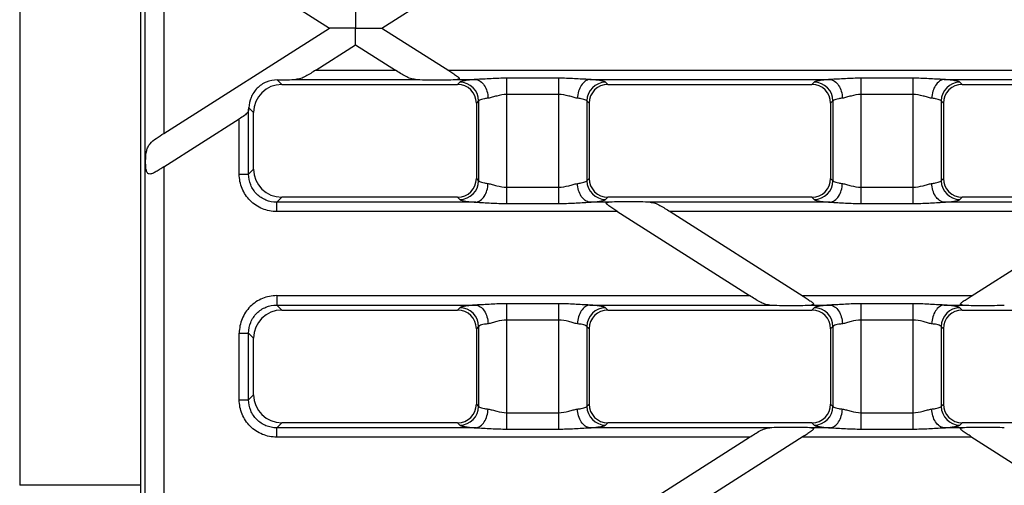
# Model space of a CAD drawing. Units: millimetres. Extents: x -349 to 2376, y 0 to 1680.
# Drawn here: x 337 to 442, y 141 to 191 of the extents above; entities that cross this region are included whole.
import ezdxf

# ---------------------------------------------------------------- set-up
doc = ezdxf.new("R2010")
doc.units = ezdxf.units.MM
doc.header["$LTSCALE"] = 130.68
doc.layers.get('0').update_dxf_attribs({"linetype": 'CONTINUOUS'})
doc.layers.add('SURFACES', color=7, linetype='CONTINUOUS')

msp = doc.modelspace()

# ---------------------------------------------------------------- linework, layer by layer
at = {"color": 7, "linetype": 'Continuous'}
for p, q in [((349.872, 87.728), (349.872, 435.743)), ((336.983, 382.385), (336.983, 141.086)), ((352.317, 200.947), (369.925, 189.736)), ((375.511, 189.736), (382.533, 194.207)), ((352.317, 178.524), (369.925, 189.736)), ((375.511, 189.736), (382.631, 185.202)), ((368.489, 185.264), (372.718, 187.957)), ((372.718, 187.957), (376.947, 185.264)), ((364.861, 183.736), (383.572, 183.736)), ((399.557, 183.736), (421.264, 183.736)), ((437.249, 183.736), (458.957, 183.736)), ((385.564, 181.743), (385.564, 173.728)), ((397.564, 181.743), (397.564, 173.728)), ((423.257, 181.743), (423.257, 173.728)), ((435.257, 181.743), (435.257, 173.728)), ((361.872, 174.724), (361.872, 180.747)), ((352.317, 174.967), (360.343, 180.078)), ((383.572, 171.736), (364.861, 171.736)), ((421.264, 171.736), (399.557, 171.736)), ((458.957, 171.736), (437.249, 171.736)), ((400.495, 170.27), (414.64, 161.264)), ((406.181, 170.207), (420.323, 161.202)), ((438.192, 161.204), (452.332, 170.207)), ((364.861, 159.736), (383.572, 159.736)), ((399.557, 159.736), (421.264, 159.736)), ((437.249, 159.736), (458.957, 159.736)), ((385.564, 157.743), (385.564, 149.728)), ((397.564, 157.743), (397.564, 149.728)), ((423.257, 157.743), (423.257, 149.728)), ((435.257, 157.743), (435.257, 149.728)), ((361.872, 150.724), (361.872, 156.747)), ((383.572, 147.736), (364.861, 147.736)), ((421.264, 147.736), (399.557, 147.736)), ((458.957, 147.736), (437.249, 147.736)), ((400.5, 137.204), (414.64, 146.207)), ((420.321, 146.267), (406.181, 137.264)), ((438.188, 146.27), (452.332, 137.264))]:
    msp.add_line(p, q, dxfattribs=at)
at = {"color": 9, "linetype": 'Continuous'}
for p, q in [((350.325, 88.181), (350.325, 435.291)), ((352.317, 200.947), (352.317, 178.524)), ((368.489, 185.264), (376.947, 185.264)), ((382.533, 185.264), (475.98, 185.264)), ((388.795, 171.073), (388.795, 184.398)), ((394.334, 184.398), (388.795, 184.398)), ((394.334, 171.073), (394.334, 184.398)), ((426.487, 171.073), (426.487, 184.398)), ((432.027, 184.398), (426.487, 184.398)), ((432.027, 171.073), (432.027, 184.398)), ((364.861, 183.736), (364.379, 184.218)), ((366.348, 184.268), (379.089, 184.268)), ((383.521, 184.268), (385.5, 184.268)), ((383.814, 183.977), (383.572, 183.736)), ((397.628, 184.268), (423.193, 184.268)), ((399.557, 183.736), (399.315, 183.977)), ((421.506, 183.977), (421.264, 183.736)), ((435.321, 184.268), (460.885, 184.268)), ((437.249, 183.736), (437.008, 183.977)), ((394.334, 182.666), (388.795, 182.666)), ((432.027, 182.666), (426.487, 182.666)), ((361.872, 180.747), (361.354, 181.265)), ((385.806, 181.985), (385.564, 181.743)), ((385.806, 181.985), (385.806, 173.486)), ((397.323, 181.985), (397.323, 173.486)), ((397.564, 181.743), (397.323, 181.985)), ((423.498, 181.985), (423.257, 181.743)), ((423.498, 181.985), (423.498, 173.486)), ((435.015, 181.985), (435.015, 173.486)), ((435.257, 181.743), (435.015, 181.985)), ((361.339, 174.192), (361.339, 181.079)), ((360.343, 174.192), (360.343, 180.078)), ((352.317, 174.967), (352.317, 132.504)), ((360.343, 174.192), (361.339, 174.192)), ((361.339, 174.192), (361.872, 174.724)), ((385.564, 173.728), (385.806, 173.486)), ((397.323, 173.486), (397.564, 173.728)), ((423.257, 173.728), (423.498, 173.486)), ((435.015, 173.486), (435.257, 173.728)), ((388.795, 172.805), (394.334, 172.805)), ((426.487, 172.805), (432.027, 172.805)), ((364.861, 171.736), (364.328, 171.203)), ((364.328, 170.207), (364.328, 171.203)), ((385.5, 171.203), (364.328, 171.203)), ((383.572, 171.736), (383.814, 171.494)), ((388.795, 171.073), (394.334, 171.073)), ((399.607, 171.203), (397.628, 171.203)), ((399.315, 171.494), (399.557, 171.736)), ((423.193, 171.203), (404.04, 171.203)), ((421.264, 171.736), (421.506, 171.494)), ((426.487, 171.073), (432.027, 171.073)), ((454.473, 171.203), (435.321, 171.203)), ((437.008, 171.494), (437.249, 171.736)), ((400.595, 170.207), (364.327, 170.207)), ((452.332, 170.207), (406.181, 170.207)), ((364.328, 161.264), (364.328, 160.268)), ((364.861, 159.736), (364.328, 160.268)), ((364.328, 160.268), (385.5, 160.268)), ((364.329, 161.264), (414.64, 161.264)), ((388.795, 147.073), (388.795, 160.398)), ((394.334, 160.398), (388.795, 160.398)), ((394.334, 147.073), (394.334, 160.398)), ((397.628, 160.268), (416.781, 160.268)), ((420.225, 161.264), (438.288, 161.264)), ((421.213, 160.268), (423.193, 160.268)), ((426.487, 147.073), (426.487, 160.398)), ((432.027, 160.398), (426.487, 160.398)), ((432.027, 147.073), (432.027, 160.398)), ((435.321, 160.268), (437.3, 160.268)), ((383.814, 159.977), (383.572, 159.736)), ((399.557, 159.736), (399.315, 159.977)), ((421.506, 159.977), (421.264, 159.736)), ((437.249, 159.736), (437.008, 159.977)), ((394.334, 158.666), (388.795, 158.666)), ((432.027, 158.666), (426.487, 158.666)), ((360.343, 150.192), (360.343, 157.28)), ((360.343, 157.28), (361.339, 157.28)), ((361.872, 156.747), (361.339, 157.28)), ((385.806, 157.985), (385.564, 157.743)), ((385.806, 157.985), (385.806, 149.486)), ((397.323, 157.985), (397.323, 149.486)), ((397.564, 157.743), (397.323, 157.985)), ((423.498, 157.985), (423.257, 157.743)), ((423.498, 157.985), (423.498, 149.486)), ((435.015, 157.985), (435.015, 149.486)), ((435.257, 157.743), (435.015, 157.985)), ((360.343, 150.192), (361.339, 150.192)), ((361.339, 150.192), (361.872, 150.724)), ((385.564, 149.728), (385.806, 149.486)), ((388.795, 148.805), (394.334, 148.805)), ((397.323, 149.486), (397.564, 149.728)), ((423.257, 149.728), (423.498, 149.486)), ((426.487, 148.805), (432.027, 148.805)), ((435.015, 149.486), (435.257, 149.728)), ((364.861, 147.736), (364.328, 147.203)), ((383.572, 147.736), (383.814, 147.494)), ((399.315, 147.494), (399.557, 147.736)), ((421.264, 147.736), (421.506, 147.494)), ((437.008, 147.494), (437.249, 147.736)), ((364.328, 146.207), (364.328, 147.203)), ((385.5, 147.203), (364.328, 147.203)), ((388.795, 147.073), (394.334, 147.073)), ((416.781, 147.203), (397.628, 147.203)), ((423.193, 147.203), (421.213, 147.203)), ((426.487, 147.073), (432.027, 147.073)), ((437.3, 147.203), (435.321, 147.203)), ((414.64, 146.207), (364.327, 146.207)), ((438.288, 146.207), (420.226, 146.207))]:
    msp.add_line(p, q, dxfattribs=at)
for centre, start, end in [((383.796, 181.967), 0.51382, 89.48618), ((399.333, 181.967), 90.51382, 179.48618), ((421.488, 181.967), 0.51382, 89.48618), ((437.026, 181.967), 90.51382, 179.48618), ((383.796, 173.504), 270.51382, 359.48618), ((399.333, 173.504), 180.51382, 269.48618), ((421.488, 173.504), 270.51382, 359.48618), ((437.026, 173.504), 180.51382, 269.48618), ((383.796, 157.967), 0.51382, 89.48618), ((399.333, 157.967), 90.51382, 179.48618), ((421.488, 157.967), 0.51382, 89.48618), ((437.026, 157.967), 90.51382, 179.48618), ((383.796, 149.504), 270.51382, 359.48618), ((399.333, 149.504), 180.51382, 269.48618), ((421.488, 149.504), 270.51382, 359.48618), ((437.026, 149.504), 180.51382, 269.48618)]:
    msp.add_arc(centre, 2.011, start, end, dxfattribs=at)
at = {"color": 7, "linetype": 'Continuous'}
for centre, major_axis, ratio, start_param, end_param in [((364.884, 180.724), (-2.137, 2.137), 0.9924325, -0.7816001, 0.7816001), ((364.257, 184.348), (2.8, 0.01), 0.0467349, -1.5275112, -0.7280746), ((381.179, 184.348), (2.8, -0.01), 0.0467349, -2.4135181, -0.5804218), ((383.557, 181.728), (-1.425, -1.425), 0.9924325, 2.3599926, 3.9231927), ((399.572, 181.728), (-1.425, 1.425), 0.9924325, -0.7816001, 0.7816001), ((421.249, 181.728), (-1.425, -1.425), 0.9924325, 2.3599926, 3.9231927), ((437.264, 181.728), (-1.425, 1.425), 0.9924325, -0.7816001, 0.7816001), ((361.26, 182.44), (0.006, 1.78), 0.0736349, -2.4401328, -2.29106), ((364.884, 174.747), (-2.137, -2.137), 0.9924325, -0.7816001, 0.7816001), ((383.557, 173.743), (1.425, -1.425), 0.9924325, -0.7816001, 0.7816001), ((399.572, 173.743), (1.425, 1.425), 0.9924325, 2.3599926, 3.9231927), ((421.249, 173.743), (1.425, -1.425), 0.9924325, -0.7816001, 0.7816001), ((437.264, 173.743), (1.425, 1.425), 0.9924325, 2.3599926, 3.9231927), ((401.949, 171.123), (2.8, -0.01), 0.0467349, 0.7280746, 2.5611709), ((418.871, 160.348), (2.8, -0.01), 0.0467349, -2.4135181, -0.5804218), ((439.642, 160.348), (2.8, 0.01), 0.0467349, -2.5611709, -0.7280746), ((364.884, 156.724), (-2.137, 2.137), 0.9924325, -0.7816001, 0.7816001), ((383.557, 157.728), (-1.425, -1.425), 0.9924325, 2.3599926, 3.9231927), ((399.572, 157.728), (-1.425, 1.425), 0.9924325, -0.7816001, 0.7816001), ((421.249, 157.728), (-1.425, -1.425), 0.9924325, 2.3599926, 3.9231927), ((437.264, 157.728), (-1.425, 1.425), 0.9924325, -0.7816001, 0.7816001), ((364.884, 150.747), (-2.137, -2.137), 0.9924325, -0.7816001, 0.7816001), ((383.557, 149.743), (1.425, -1.425), 0.9924325, -0.7816001, 0.7816001), ((399.572, 149.743), (1.425, 1.425), 0.9924325, 2.3599926, 3.9231927), ((421.249, 149.743), (1.425, -1.425), 0.9924325, -0.7816001, 0.7816001), ((437.264, 149.743), (1.425, 1.425), 0.9924325, 2.3599926, 3.9231927), ((418.872, 147.123), (2.8, 0.01), 0.0467349, 0.5804218, 2.4135181), ((439.641, 147.123), (2.8, -0.01), 0.0467349, 0.7280746, 2.5611709)]:
    msp.add_ellipse(centre, major_axis=major_axis, ratio=ratio, start_param=start_param, end_param=end_param, dxfattribs=at)
for points, knots in [([(372.718, 191.514), (372.715, 191.512), (372.722, 191.495), (372.715, 191.468), (372.719, 191.417), (372.718, 191.35), (372.718, 191.267), (372.718, 191.128), (372.718, 190.926), (372.718, 190.659), (372.718, 190.365), (372.718, 190.054), (372.718, 189.843), (372.718, 189.736)], [0, 0, 0, 0, 0.0057635, 0.0228806, 0.0508615, 0.0889614, 0.1362654, 0.1917685, 0.3233185, 0.475972, 0.643171, 0.8194179, 1, 1, 1, 1]), ([(372.718, 189.736), (372.432, 189.735), (372.006, 189.736), (371.444, 189.736), (371.039, 189.736), (370.714, 189.736), (370.47, 189.736), (370.306, 189.736), (370.162, 189.735), (370.058, 189.736), (369.992, 189.735), (369.958, 189.737), (369.938, 189.734), (369.927, 189.737), (369.925, 189.736)], [0, 0, 0, 0, 0.3071494, 0.4576917, 0.6037904, 0.742094, 0.8064947, 0.8660465, 0.9186796, 0.9613241, 0.9776362, 0.9898455, 0.9974225, 1, 1, 1, 1]), ([(372.718, 187.957), (372.715, 187.955), (372.722, 187.982), (372.715, 188), (372.719, 188.056), (372.718, 188.12), (372.718, 188.205), (372.718, 188.343), (372.718, 188.545), (372.718, 188.812), (372.718, 189.213), (372.717, 189.524), (372.718, 189.736)], [0, 0, 0, 0, 0.0057633, 0.0228806, 0.0508614, 0.0889612, 0.1362651, 0.1917682, 0.3233185, 0.4759725, 0.6431719, 1, 1, 1, 1]), ([(372.718, 189.736), (373.004, 189.736), (373.43, 189.735), (373.992, 189.736), (374.397, 189.736), (374.722, 189.736), (374.966, 189.736), (375.13, 189.736), (375.274, 189.736), (375.378, 189.735), (375.444, 189.736), (375.478, 189.734), (375.498, 189.737), (375.509, 189.734), (375.511, 189.736)], [0, 0, 0, 0, 0.3071486, 0.4576903, 0.6037882, 0.7420915, 0.8064922, 0.8660441, 0.9186773, 0.9613225, 0.9776351, 0.9898441, 0.9974238, 1, 1, 1, 1]), ([(368.489, 185.264), (368.307, 185.149), (367.95, 184.921), (367.427, 184.599), (366.9, 184.349), (366.529, 184.278), (366.348, 184.268)], [0, 0, 0, 0, 0.2712018, 0.5316858, 0.7722509, 1, 1, 1, 1]), ([(379.089, 184.268), (378.908, 184.278), (378.536, 184.349), (378.01, 184.599), (377.486, 184.921), (377.129, 185.149), (376.947, 185.264)], [0, 0, 0, 0, 0.2277516, 0.4683191, 0.7287988, 1, 1, 1, 1]), ([(382.631, 185.202), (382.772, 185.112), (382.982, 184.979), (383.256, 184.799), (383.42, 184.687), (383.542, 184.596), (383.624, 184.53), (383.69, 184.464), (383.738, 184.405), (383.745, 184.333), (383.685, 184.293), (383.61, 184.277), (383.552, 184.27), (383.521, 184.268)], [0, 0, 0, 0, 0.3013428, 0.4488155, 0.5913918, 0.6593471, 0.723367, 0.7807736, 0.8270122, 0.8600263, 0.8953538, 0.9431612, 1, 1, 1, 1]), ([(364.379, 184.218), (363.985, 184.216), (363.19, 184.062), (362.186, 183.381), (361.547, 182.387), (361.379, 181.631), (361.354, 181.265)], [0, 0, 0, 0, 0.2543986, 0.508686, 0.7630305, 1, 1, 1, 1]), ([(361.339, 181.079), (361.331, 180.98), (361.247, 180.709), (360.85, 180.394), (360.525, 180.194), (360.343, 180.078)], [0, 0, 0, 0, 0.2042754, 0.5572455, 1, 1, 1, 1]), ([(352.317, 174.967), (352.179, 174.88), (351.909, 174.707), (351.513, 174.462), (351.19, 174.287), (350.939, 174.206), (350.765, 174.195), (350.611, 174.269), (350.513, 174.417), (350.453, 174.603), (350.402, 174.896), (350.379, 175.292), (350.381, 175.923), (350.43, 176.538), (350.622, 177.093), (350.932, 177.569), (351.53, 178.032), (352.046, 178.351), (352.317, 178.524)], [0, 0, 0, 0, 0.0696297, 0.1369529, 0.1986195, 0.2256373, 0.2492311, 0.2709312, 0.2948269, 0.3227876, 0.3540102, 0.4217281, 0.491564, 0.6232073, 0.68253, 0.7400198, 0.8628607, 1, 1, 1, 1]), ([(400.495, 170.27), (400.355, 170.36), (400.145, 170.493), (399.871, 170.673), (399.707, 170.784), (399.585, 170.875), (399.504, 170.942), (399.438, 171.007), (399.39, 171.066), (399.383, 171.138), (399.444, 171.178), (399.518, 171.195), (399.576, 171.201), (399.607, 171.203)], [0, 0, 0, 0, 0.301346, 0.4488112, 0.5913699, 0.6593106, 0.7233096, 0.7806892, 0.8269001, 0.8599146, 0.8952946, 0.9431442, 1, 1, 1, 1]), ([(404.04, 171.203), (404.221, 171.193), (404.592, 171.123), (405.119, 170.872), (405.642, 170.551), (405.999, 170.323), (406.181, 170.207)], [0, 0, 0, 0, 0.2277521, 0.4683197, 0.7287991, 1, 1, 1, 1]), ([(416.781, 160.268), (416.6, 160.278), (416.228, 160.349), (415.702, 160.599), (415.178, 160.921), (414.822, 161.149), (414.64, 161.264)], [0, 0, 0, 0, 0.2277516, 0.4683191, 0.7287988, 1, 1, 1, 1]), ([(420.323, 161.202), (420.464, 161.112), (420.674, 160.979), (420.949, 160.799), (421.113, 160.687), (421.235, 160.596), (421.316, 160.53), (421.382, 160.464), (421.43, 160.405), (421.437, 160.333), (421.377, 160.293), (421.303, 160.277), (421.244, 160.27), (421.213, 160.268)], [0, 0, 0, 0, 0.3013428, 0.4488155, 0.5913918, 0.6593471, 0.723367, 0.7807736, 0.8270122, 0.8600263, 0.8953538, 0.9431612, 1, 1, 1, 1]), ([(437.3, 160.268), (437.269, 160.27), (437.21, 160.277), (437.136, 160.294), (437.075, 160.334), (437.083, 160.406), (437.131, 160.465), (437.197, 160.531), (437.279, 160.597), (437.402, 160.688), (437.566, 160.8), (437.841, 160.98), (438.051, 161.114), (438.192, 161.204)], [0, 0, 0, 0, 0.0568172, 0.1045808, 0.1398478, 0.1728786, 0.219182, 0.2766345, 0.3406794, 0.4086496, 0.551236, 0.6987011, 1, 1, 1, 1]), ([(414.64, 146.207), (414.822, 146.323), (415.179, 146.551), (415.702, 146.872), (416.229, 147.123), (416.6, 147.193), (416.781, 147.203)], [0, 0, 0, 0, 0.2712024, 0.5316873, 0.7722517, 1, 1, 1, 1]), ([(421.213, 147.203), (421.245, 147.201), (421.303, 147.195), (421.378, 147.178), (421.438, 147.138), (421.431, 147.066), (421.382, 147.006), (421.316, 146.941), (421.234, 146.874), (421.112, 146.783), (420.947, 146.671), (420.672, 146.491), (420.462, 146.357), (420.321, 146.267)], [0, 0, 0, 0, 0.0568122, 0.1045664, 0.1398266, 0.1728692, 0.2191875, 0.2766485, 0.3406967, 0.4086682, 0.5512535, 0.6987144, 1, 1, 1, 1]), ([(438.188, 146.27), (438.047, 146.36), (437.837, 146.493), (437.563, 146.673), (437.399, 146.784), (437.278, 146.875), (437.196, 146.942), (437.13, 147.007), (437.082, 147.066), (437.075, 147.138), (437.136, 147.178), (437.21, 147.195), (437.268, 147.201), (437.3, 147.203)], [0, 0, 0, 0, 0.301346, 0.4488112, 0.5913699, 0.6593106, 0.7233096, 0.7806892, 0.8269001, 0.8599146, 0.8952946, 0.9431442, 1, 1, 1, 1])]:
    msp.add_open_spline(points, degree=3, knots=knots, dxfattribs=at)
at = {"color": 9, "linetype": 'Continuous'}
for points, knots in [([(388.795, 184.398), (388.24, 184.398), (387.141, 184.361), (386.045, 184.282), (385.5, 184.268)], [0, 0, 0, 0, 0.5043611, 1, 1, 1, 1]), ([(397.628, 184.268), (397.084, 184.282), (395.987, 184.361), (394.889, 184.398), (394.334, 184.398)], [0, 0, 0, 0, 0.4956451, 1, 1, 1, 1]), ([(426.487, 184.398), (425.933, 184.398), (424.834, 184.361), (423.737, 184.282), (423.193, 184.268)], [0, 0, 0, 0, 0.5043611, 1, 1, 1, 1]), ([(435.321, 184.268), (434.776, 184.282), (433.68, 184.361), (432.581, 184.398), (432.027, 184.398)], [0, 0, 0, 0, 0.4956451, 1, 1, 1, 1]), ([(385.5, 184.268), (385.282, 184.251), (384.892, 184.217), (384.387, 184.15), (384.062, 184.087), (383.889, 184.027), (383.832, 183.995), (383.814, 183.977)], [0, 0, 0, 0, 0.3818321, 0.6810756, 0.888123, 0.9556568, 1, 1, 1, 1]), ([(385.5, 184.268), (385.673, 184.251), (386.037, 184.097), (386.448, 183.633), (386.728, 183.003), (386.807, 182.524), (386.818, 182.276)], [0, 0, 0, 0, 0.2027515, 0.4391309, 0.7099776, 1, 1, 1, 1]), ([(397.628, 184.268), (397.456, 184.251), (397.092, 184.097), (396.681, 183.633), (396.4, 183.003), (396.321, 182.524), (396.311, 182.276)], [0, 0, 0, 0, 0.2027511, 0.4391308, 0.7099777, 1, 1, 1, 1]), ([(399.315, 183.977), (399.297, 183.995), (399.239, 184.027), (399.067, 184.087), (398.742, 184.15), (398.237, 184.217), (397.847, 184.251), (397.628, 184.268)], [0, 0, 0, 0, 0.0443429, 0.1118758, 0.3189222, 0.6181654, 1, 1, 1, 1]), ([(423.193, 184.268), (422.974, 184.251), (422.584, 184.217), (422.079, 184.15), (421.754, 184.087), (421.582, 184.027), (421.524, 183.995), (421.506, 183.977)], [0, 0, 0, 0, 0.3818321, 0.6810756, 0.888123, 0.9556568, 1, 1, 1, 1]), ([(423.193, 184.268), (423.365, 184.251), (423.729, 184.097), (424.14, 183.633), (424.421, 183.003), (424.5, 182.524), (424.51, 182.276)], [0, 0, 0, 0, 0.2027515, 0.4391309, 0.7099776, 1, 1, 1, 1]), ([(435.321, 184.268), (435.148, 184.251), (434.784, 184.097), (434.373, 183.633), (434.093, 183.003), (434.014, 182.524), (434.003, 182.276)], [0, 0, 0, 0, 0.2027511, 0.4391308, 0.7099777, 1, 1, 1, 1]), ([(437.008, 183.977), (436.99, 183.995), (436.932, 184.027), (436.759, 184.087), (436.434, 184.15), (435.929, 184.217), (435.539, 184.251), (435.321, 184.268)], [0, 0, 0, 0, 0.0443429, 0.1118758, 0.3189222, 0.6181654, 1, 1, 1, 1]), ([(386.818, 182.276), (386.686, 182.259), (386.452, 182.224), (386.145, 182.157), (385.937, 182.087), (385.829, 182.023), (385.806, 181.985)], [0, 0, 0, 0, 0.37311, 0.6676489, 0.8761644, 1, 1, 1, 1]), ([(388.795, 182.666), (388.437, 182.666), (387.915, 182.565), (387.273, 182.372), (386.966, 182.295), (386.818, 182.276)], [0, 0, 0, 0, 0.5318295, 0.7784608, 1, 1, 1, 1]), ([(396.311, 182.276), (396.163, 182.295), (395.856, 182.372), (395.214, 182.565), (394.692, 182.666), (394.334, 182.666)], [0, 0, 0, 0, 0.2215282, 0.4681451, 1, 1, 1, 1]), ([(397.323, 181.985), (397.3, 182.023), (397.192, 182.087), (396.984, 182.157), (396.677, 182.224), (396.442, 182.259), (396.311, 182.276)], [0, 0, 0, 0, 0.1238348, 0.3323491, 0.6268876, 1, 1, 1, 1]), ([(424.51, 182.276), (424.379, 182.259), (424.144, 182.224), (423.838, 182.157), (423.629, 182.087), (423.521, 182.023), (423.498, 181.985)], [0, 0, 0, 0, 0.37311, 0.6676489, 0.8761644, 1, 1, 1, 1]), ([(426.487, 182.666), (426.129, 182.666), (425.607, 182.565), (424.965, 182.372), (424.658, 182.295), (424.51, 182.276)], [0, 0, 0, 0, 0.5318295, 0.7784608, 1, 1, 1, 1]), ([(434.003, 182.276), (433.855, 182.295), (433.549, 182.372), (432.906, 182.565), (432.384, 182.666), (432.027, 182.666)], [0, 0, 0, 0, 0.2215282, 0.4681451, 1, 1, 1, 1]), ([(435.015, 181.985), (434.992, 182.023), (434.884, 182.087), (434.676, 182.157), (434.369, 182.224), (434.135, 182.259), (434.003, 182.276)], [0, 0, 0, 0, 0.1238348, 0.3323491, 0.6268876, 1, 1, 1, 1]), ([(364.327, 170.207), (363.809, 170.207), (362.761, 170.413), (361.435, 171.299), (360.549, 172.625), (360.343, 173.673), (360.343, 174.192)], [0, 0, 0, 0, 0.2500089, 0.5, 0.7499911, 1, 1, 1, 1]), ([(364.328, 171.203), (363.939, 171.202), (363.152, 171.354), (362.155, 172.019), (361.491, 173.015), (361.339, 173.803), (361.339, 174.192)], [0, 0, 0, 0, 0.2499876, 0.5000002, 0.7500129, 1, 1, 1, 1]), ([(385.5, 171.203), (385.673, 171.22), (386.037, 171.374), (386.448, 171.838), (386.728, 172.469), (386.807, 172.948), (386.818, 173.196)], [0, 0, 0, 0, 0.2027512, 0.4391308, 0.7099777, 1, 1, 1, 1]), ([(385.806, 173.486), (385.829, 173.449), (385.937, 173.384), (386.145, 173.314), (386.452, 173.247), (386.686, 173.212), (386.818, 173.196)], [0, 0, 0, 0, 0.1238356, 0.3323511, 0.62689, 1, 1, 1, 1]), ([(386.818, 173.196), (386.966, 173.177), (387.273, 173.1), (387.915, 172.906), (388.437, 172.805), (388.795, 172.805)], [0, 0, 0, 0, 0.2215395, 0.4681708, 1, 1, 1, 1]), ([(394.334, 172.805), (394.692, 172.805), (395.214, 172.906), (395.856, 173.1), (396.163, 173.177), (396.311, 173.196)], [0, 0, 0, 0, 0.5318549, 0.7784718, 1, 1, 1, 1]), ([(396.311, 173.196), (396.442, 173.212), (396.677, 173.247), (396.984, 173.314), (397.192, 173.384), (397.3, 173.449), (397.323, 173.486)], [0, 0, 0, 0, 0.3731124, 0.6676509, 0.8761652, 1, 1, 1, 1]), ([(397.628, 171.203), (397.456, 171.22), (397.092, 171.374), (396.681, 171.838), (396.4, 172.469), (396.321, 172.948), (396.311, 173.196)], [0, 0, 0, 0, 0.2027515, 0.4391308, 0.7099776, 1, 1, 1, 1]), ([(423.193, 171.203), (423.365, 171.22), (423.729, 171.374), (424.14, 171.838), (424.421, 172.469), (424.5, 172.948), (424.51, 173.196)], [0, 0, 0, 0, 0.2027512, 0.4391308, 0.7099777, 1, 1, 1, 1]), ([(423.498, 173.486), (423.521, 173.449), (423.629, 173.384), (423.838, 173.314), (424.144, 173.247), (424.379, 173.212), (424.51, 173.196)], [0, 0, 0, 0, 0.1238356, 0.3323511, 0.62689, 1, 1, 1, 1]), ([(424.51, 173.196), (424.658, 173.177), (424.965, 173.1), (425.607, 172.906), (426.129, 172.805), (426.487, 172.805)], [0, 0, 0, 0, 0.2215395, 0.4681708, 1, 1, 1, 1]), ([(432.027, 172.805), (432.384, 172.805), (432.906, 172.906), (433.549, 173.1), (433.855, 173.177), (434.003, 173.196)], [0, 0, 0, 0, 0.5318549, 0.7784718, 1, 1, 1, 1]), ([(434.003, 173.196), (434.135, 173.212), (434.369, 173.247), (434.676, 173.314), (434.884, 173.384), (434.992, 173.449), (435.015, 173.486)], [0, 0, 0, 0, 0.3731124, 0.6676509, 0.8761652, 1, 1, 1, 1]), ([(435.321, 171.203), (435.148, 171.22), (434.784, 171.374), (434.373, 171.838), (434.093, 172.469), (434.014, 172.948), (434.003, 173.196)], [0, 0, 0, 0, 0.2027515, 0.4391308, 0.7099776, 1, 1, 1, 1]), ([(383.814, 171.494), (383.832, 171.476), (383.889, 171.445), (384.062, 171.385), (384.387, 171.321), (384.892, 171.254), (385.282, 171.22), (385.5, 171.203)], [0, 0, 0, 0, 0.0443432, 0.111877, 0.3189244, 0.6181679, 1, 1, 1, 1]), ([(385.5, 171.203), (386.045, 171.189), (387.141, 171.11), (388.24, 171.073), (388.795, 171.073)], [0, 0, 0, 0, 0.495639, 1, 1, 1, 1]), ([(394.334, 171.073), (394.889, 171.073), (395.987, 171.11), (397.084, 171.189), (397.628, 171.203)], [0, 0, 0, 0, 0.5043549, 1, 1, 1, 1]), ([(397.628, 171.203), (397.847, 171.22), (398.237, 171.254), (398.742, 171.321), (399.067, 171.385), (399.239, 171.445), (399.297, 171.476), (399.315, 171.494)], [0, 0, 0, 0, 0.3818346, 0.6810778, 0.8881242, 0.9556571, 1, 1, 1, 1]), ([(421.506, 171.494), (421.524, 171.476), (421.582, 171.445), (421.754, 171.385), (422.079, 171.321), (422.584, 171.254), (422.974, 171.22), (423.193, 171.203)], [0, 0, 0, 0, 0.0443432, 0.111877, 0.3189244, 0.6181679, 1, 1, 1, 1]), ([(423.193, 171.203), (423.737, 171.189), (424.834, 171.11), (425.933, 171.073), (426.487, 171.073)], [0, 0, 0, 0, 0.495639, 1, 1, 1, 1]), ([(432.027, 171.073), (432.581, 171.073), (433.68, 171.11), (434.776, 171.189), (435.321, 171.203)], [0, 0, 0, 0, 0.5043549, 1, 1, 1, 1]), ([(435.321, 171.203), (435.539, 171.22), (435.929, 171.254), (436.434, 171.321), (436.759, 171.385), (436.932, 171.445), (436.99, 171.476), (437.008, 171.494)], [0, 0, 0, 0, 0.3818346, 0.6810778, 0.8881242, 0.9556571, 1, 1, 1, 1]), ([(364.329, 161.264), (363.81, 161.264), (362.761, 161.059), (361.435, 160.172), (360.549, 158.846), (360.343, 157.798), (360.343, 157.28)], [0, 0, 0, 0, 0.2500869, 0.5001369, 0.7500907, 1, 1, 1, 1]), ([(361.339, 157.28), (361.339, 157.669), (361.491, 158.456), (362.155, 159.453), (363.152, 160.117), (363.939, 160.269), (364.328, 160.268)], [0, 0, 0, 0, 0.2499876, 0.5000002, 0.7500129, 1, 1, 1, 1]), ([(385.5, 160.268), (385.282, 160.251), (384.892, 160.217), (384.387, 160.15), (384.062, 160.087), (383.889, 160.027), (383.832, 159.995), (383.814, 159.977)], [0, 0, 0, 0, 0.3818321, 0.6810756, 0.888123, 0.9556568, 1, 1, 1, 1]), ([(388.795, 160.398), (388.24, 160.398), (387.141, 160.361), (386.045, 160.282), (385.5, 160.268)], [0, 0, 0, 0, 0.5043611, 1, 1, 1, 1]), ([(385.5, 160.268), (385.673, 160.251), (386.037, 160.097), (386.448, 159.633), (386.728, 159.003), (386.807, 158.524), (386.818, 158.276)], [0, 0, 0, 0, 0.2027515, 0.4391309, 0.7099776, 1, 1, 1, 1]), ([(397.628, 160.268), (397.084, 160.282), (395.987, 160.361), (394.889, 160.398), (394.334, 160.398)], [0, 0, 0, 0, 0.4956451, 1, 1, 1, 1]), ([(397.628, 160.268), (397.456, 160.251), (397.092, 160.097), (396.681, 159.633), (396.4, 159.003), (396.321, 158.524), (396.311, 158.276)], [0, 0, 0, 0, 0.2027511, 0.4391308, 0.7099777, 1, 1, 1, 1]), ([(399.315, 159.977), (399.297, 159.995), (399.239, 160.027), (399.067, 160.087), (398.742, 160.15), (398.237, 160.217), (397.847, 160.251), (397.628, 160.268)], [0, 0, 0, 0, 0.0443429, 0.1118758, 0.3189222, 0.6181654, 1, 1, 1, 1]), ([(423.193, 160.268), (422.974, 160.251), (422.584, 160.217), (422.079, 160.15), (421.754, 160.087), (421.582, 160.027), (421.524, 159.995), (421.506, 159.977)], [0, 0, 0, 0, 0.3818321, 0.6810756, 0.888123, 0.9556568, 1, 1, 1, 1]), ([(426.487, 160.398), (425.933, 160.398), (424.834, 160.361), (423.737, 160.282), (423.193, 160.268)], [0, 0, 0, 0, 0.5043611, 1, 1, 1, 1]), ([(423.193, 160.268), (423.365, 160.251), (423.729, 160.097), (424.14, 159.633), (424.421, 159.003), (424.5, 158.524), (424.51, 158.276)], [0, 0, 0, 0, 0.2027515, 0.4391309, 0.7099776, 1, 1, 1, 1]), ([(435.321, 160.268), (434.776, 160.282), (433.68, 160.361), (432.581, 160.398), (432.027, 160.398)], [0, 0, 0, 0, 0.4956451, 1, 1, 1, 1]), ([(435.321, 160.268), (435.148, 160.251), (434.784, 160.097), (434.373, 159.633), (434.093, 159.003), (434.014, 158.524), (434.003, 158.276)], [0, 0, 0, 0, 0.2027511, 0.4391308, 0.7099777, 1, 1, 1, 1]), ([(437.008, 159.977), (436.99, 159.995), (436.932, 160.027), (436.759, 160.087), (436.434, 160.15), (435.929, 160.217), (435.539, 160.251), (435.321, 160.268)], [0, 0, 0, 0, 0.0443429, 0.1118758, 0.3189222, 0.6181654, 1, 1, 1, 1]), ([(386.818, 158.276), (386.686, 158.259), (386.452, 158.224), (386.145, 158.157), (385.937, 158.087), (385.829, 158.023), (385.806, 157.985)], [0, 0, 0, 0, 0.37311, 0.6676489, 0.8761644, 1, 1, 1, 1]), ([(388.795, 158.666), (388.437, 158.666), (387.915, 158.565), (387.273, 158.372), (386.966, 158.295), (386.818, 158.276)], [0, 0, 0, 0, 0.5318295, 0.7784608, 1, 1, 1, 1]), ([(396.311, 158.276), (396.163, 158.295), (395.856, 158.372), (395.214, 158.565), (394.692, 158.666), (394.334, 158.666)], [0, 0, 0, 0, 0.2215282, 0.4681451, 1, 1, 1, 1]), ([(397.323, 157.985), (397.3, 158.023), (397.192, 158.087), (396.984, 158.157), (396.677, 158.224), (396.442, 158.259), (396.311, 158.276)], [0, 0, 0, 0, 0.1238348, 0.3323491, 0.6268876, 1, 1, 1, 1]), ([(424.51, 158.276), (424.379, 158.259), (424.144, 158.224), (423.838, 158.157), (423.629, 158.087), (423.521, 158.023), (423.498, 157.985)], [0, 0, 0, 0, 0.37311, 0.6676489, 0.8761644, 1, 1, 1, 1]), ([(426.487, 158.666), (426.129, 158.666), (425.607, 158.565), (424.965, 158.372), (424.658, 158.295), (424.51, 158.276)], [0, 0, 0, 0, 0.5318295, 0.7784608, 1, 1, 1, 1]), ([(434.003, 158.276), (433.855, 158.295), (433.549, 158.372), (432.906, 158.565), (432.384, 158.666), (432.027, 158.666)], [0, 0, 0, 0, 0.2215282, 0.4681451, 1, 1, 1, 1]), ([(435.015, 157.985), (434.992, 158.023), (434.884, 158.087), (434.676, 158.157), (434.369, 158.224), (434.135, 158.259), (434.003, 158.276)], [0, 0, 0, 0, 0.1238348, 0.3323491, 0.6268876, 1, 1, 1, 1]), ([(364.327, 146.207), (363.809, 146.207), (362.761, 146.413), (361.435, 147.299), (360.549, 148.625), (360.343, 149.673), (360.343, 150.192)], [0, 0, 0, 0, 0.2500089, 0.5, 0.7499911, 1, 1, 1, 1]), ([(364.328, 147.203), (363.939, 147.202), (363.152, 147.354), (362.155, 148.019), (361.491, 149.015), (361.339, 149.803), (361.339, 150.192)], [0, 0, 0, 0, 0.2499876, 0.5000002, 0.7500129, 1, 1, 1, 1]), ([(385.5, 147.203), (385.673, 147.22), (386.037, 147.374), (386.448, 147.838), (386.728, 148.469), (386.807, 148.948), (386.818, 149.196)], [0, 0, 0, 0, 0.2027512, 0.4391308, 0.7099777, 1, 1, 1, 1]), ([(385.806, 149.486), (385.829, 149.449), (385.937, 149.384), (386.145, 149.314), (386.452, 149.247), (386.686, 149.212), (386.818, 149.196)], [0, 0, 0, 0, 0.1238356, 0.3323511, 0.62689, 1, 1, 1, 1]), ([(386.818, 149.196), (386.966, 149.177), (387.273, 149.1), (387.915, 148.906), (388.437, 148.805), (388.795, 148.805)], [0, 0, 0, 0, 0.2215395, 0.4681708, 1, 1, 1, 1]), ([(394.334, 148.805), (394.692, 148.805), (395.214, 148.906), (395.856, 149.1), (396.163, 149.177), (396.311, 149.196)], [0, 0, 0, 0, 0.5318549, 0.7784718, 1, 1, 1, 1]), ([(396.311, 149.196), (396.442, 149.212), (396.677, 149.247), (396.984, 149.314), (397.192, 149.384), (397.3, 149.449), (397.323, 149.486)], [0, 0, 0, 0, 0.3731124, 0.6676509, 0.8761652, 1, 1, 1, 1]), ([(397.628, 147.203), (397.456, 147.22), (397.092, 147.374), (396.681, 147.838), (396.4, 148.469), (396.321, 148.948), (396.311, 149.196)], [0, 0, 0, 0, 0.2027515, 0.4391308, 0.7099776, 1, 1, 1, 1]), ([(423.193, 147.203), (423.365, 147.22), (423.729, 147.374), (424.14, 147.838), (424.421, 148.469), (424.5, 148.948), (424.51, 149.196)], [0, 0, 0, 0, 0.2027512, 0.4391308, 0.7099777, 1, 1, 1, 1]), ([(423.498, 149.486), (423.521, 149.449), (423.629, 149.384), (423.838, 149.314), (424.144, 149.247), (424.379, 149.212), (424.51, 149.196)], [0, 0, 0, 0, 0.1238356, 0.3323511, 0.62689, 1, 1, 1, 1]), ([(424.51, 149.196), (424.658, 149.177), (424.965, 149.1), (425.607, 148.906), (426.129, 148.805), (426.487, 148.805)], [0, 0, 0, 0, 0.2215395, 0.4681708, 1, 1, 1, 1]), ([(432.027, 148.805), (432.384, 148.805), (432.906, 148.906), (433.549, 149.1), (433.855, 149.177), (434.003, 149.196)], [0, 0, 0, 0, 0.5318549, 0.7784718, 1, 1, 1, 1]), ([(434.003, 149.196), (434.135, 149.212), (434.369, 149.247), (434.676, 149.314), (434.884, 149.384), (434.992, 149.449), (435.015, 149.486)], [0, 0, 0, 0, 0.3731124, 0.6676509, 0.8761652, 1, 1, 1, 1]), ([(435.321, 147.203), (435.148, 147.22), (434.784, 147.374), (434.373, 147.838), (434.093, 148.469), (434.014, 148.948), (434.003, 149.196)], [0, 0, 0, 0, 0.2027515, 0.4391308, 0.7099776, 1, 1, 1, 1]), ([(383.814, 147.494), (383.832, 147.476), (383.889, 147.445), (384.062, 147.385), (384.387, 147.321), (384.892, 147.254), (385.282, 147.22), (385.5, 147.203)], [0, 0, 0, 0, 0.0443432, 0.111877, 0.3189244, 0.6181679, 1, 1, 1, 1]), ([(385.5, 147.203), (386.045, 147.189), (387.141, 147.11), (388.24, 147.073), (388.795, 147.073)], [0, 0, 0, 0, 0.495639, 1, 1, 1, 1]), ([(394.334, 147.073), (394.889, 147.073), (395.987, 147.11), (397.084, 147.189), (397.628, 147.203)], [0, 0, 0, 0, 0.5043549, 1, 1, 1, 1]), ([(397.628, 147.203), (397.847, 147.22), (398.237, 147.254), (398.742, 147.321), (399.067, 147.385), (399.239, 147.445), (399.297, 147.476), (399.315, 147.494)], [0, 0, 0, 0, 0.3818346, 0.6810778, 0.8881242, 0.9556571, 1, 1, 1, 1]), ([(421.506, 147.494), (421.524, 147.476), (421.582, 147.445), (421.754, 147.385), (422.079, 147.321), (422.584, 147.254), (422.974, 147.22), (423.193, 147.203)], [0, 0, 0, 0, 0.0443432, 0.111877, 0.3189244, 0.6181679, 1, 1, 1, 1]), ([(423.193, 147.203), (423.737, 147.189), (424.834, 147.11), (425.933, 147.073), (426.487, 147.073)], [0, 0, 0, 0, 0.495639, 1, 1, 1, 1]), ([(432.027, 147.073), (432.581, 147.073), (433.68, 147.11), (434.776, 147.189), (435.321, 147.203)], [0, 0, 0, 0, 0.5043549, 1, 1, 1, 1]), ([(435.321, 147.203), (435.539, 147.22), (435.929, 147.254), (436.434, 147.321), (436.759, 147.385), (436.932, 147.445), (436.99, 147.476), (437.008, 147.494)], [0, 0, 0, 0, 0.3818346, 0.6810778, 0.8881242, 0.9556571, 1, 1, 1, 1])]:
    msp.add_open_spline(points, degree=3, knots=knots, dxfattribs=at)
at = {"layer": 'SURFACES', "color": 9, "linetype": 'Continuous'}
for p, q in [((361.339, 150.192), (361.339, 157.28)), ((349.872, 141.086), (336.983, 141.086))]:
    msp.add_line(p, q, dxfattribs=at)

doc.saveas('drawing.dxf')
